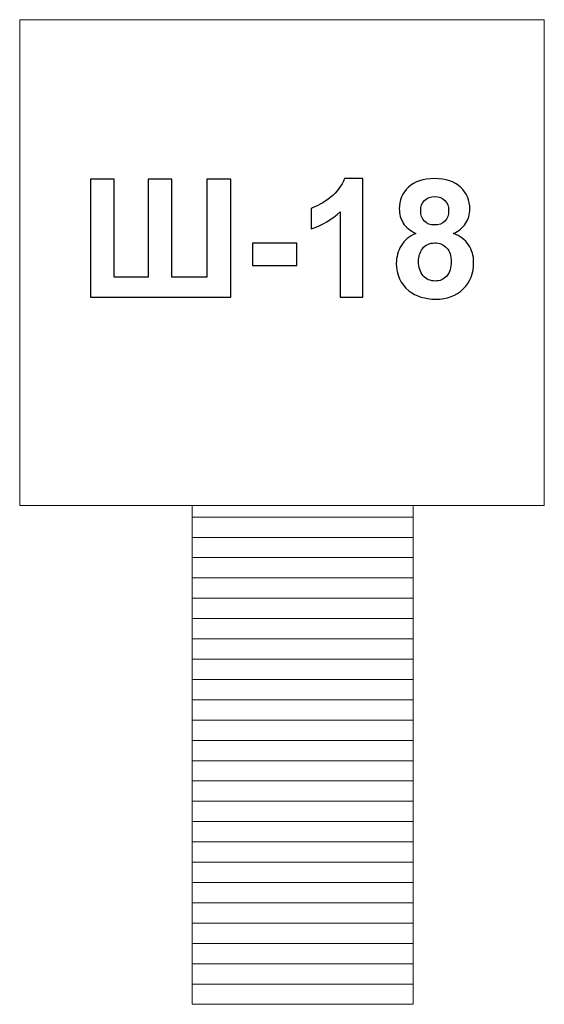
# Model space of a CAD drawing. Units: centimetres. Extents: x -9.54 to -6.84, y 7.5 to 12.57.
import ezdxf

# ---------------------------------------------------------------- set-up
doc = ezdxf.new("R2010")
doc.units = ezdxf.units.CM
doc.header["$MEASUREMENT"] = 0
doc.layers.add('layer 1', color=7, linetype='Continuous')

msp = doc.modelspace()

# ---------------------------------------------------------------- linework, layer by layer
at = {"layer": 'layer 1', "color": 254, "lineweight": 20}
for points in [[(-9.53751, 10.06544), (-6.83751, 10.06544), (-6.83751, 12.56544), (-9.53751, 12.56544), (-9.53751, 10.06544)], [(-8.65055, 7.49747), (-7.51285, 7.49747), (-7.51285, 10.06543), (-8.65055, 10.06543), (-8.65055, 7.49747)], [(-8.65055, 9.90097), (-7.51285, 9.90097), (-7.51285, 10.00547), (-8.65055, 10.00547), (-8.65055, 9.90097)], [(-8.65055, 9.79647), (-7.51285, 9.79647), (-7.51285, 9.90097), (-8.65055, 9.90097), (-8.65055, 9.79647)], [(-8.65055, 9.69197), (-7.51285, 9.69197), (-7.51285, 9.79647), (-8.65055, 9.79647), (-8.65055, 9.69197)], [(-8.65055, 9.58747), (-7.51285, 9.58747), (-7.51285, 9.69197), (-8.65055, 9.69197), (-8.65055, 9.58747)], [(-8.65055, 9.48297), (-7.51285, 9.48297), (-7.51285, 9.58747), (-8.65055, 9.58747), (-8.65055, 9.48297)], [(-8.65055, 9.37847), (-7.51285, 9.37847), (-7.51285, 9.48297), (-8.65055, 9.48297), (-8.65055, 9.37847)], [(-8.65055, 9.27397), (-7.51285, 9.27397), (-7.51285, 9.37847), (-8.65055, 9.37847), (-8.65055, 9.27397)], [(-8.65055, 9.16947), (-7.51285, 9.16947), (-7.51285, 9.27397), (-8.65055, 9.27397), (-8.65055, 9.16947)], [(-8.65055, 9.06497), (-7.51285, 9.06497), (-7.51285, 9.16947), (-8.65055, 9.16947), (-8.65055, 9.06497)], [(-8.65055, 8.96047), (-7.51285, 8.96047), (-7.51285, 9.06497), (-8.65055, 9.06497), (-8.65055, 8.96047)], [(-8.65055, 8.85597), (-7.51285, 8.85597), (-7.51285, 8.96047), (-8.65055, 8.96047), (-8.65055, 8.85597)], [(-8.65055, 8.75147), (-7.51285, 8.75147), (-7.51285, 8.85597), (-8.65055, 8.85597), (-8.65055, 8.75147)], [(-8.65055, 8.64697), (-7.51285, 8.64697), (-7.51285, 8.75147), (-8.65055, 8.75147), (-8.65055, 8.64697)], [(-8.65055, 8.54247), (-7.51285, 8.54247), (-7.51285, 8.64697), (-8.65055, 8.64697), (-8.65055, 8.54247)], [(-8.65055, 8.43797), (-7.51285, 8.43797), (-7.51285, 8.54247), (-8.65055, 8.54247), (-8.65055, 8.43797)], [(-8.65055, 8.33347), (-7.51285, 8.33347), (-7.51285, 8.43797), (-8.65055, 8.43797), (-8.65055, 8.33347)], [(-8.65055, 8.22897), (-7.51285, 8.22897), (-7.51285, 8.33347), (-8.65055, 8.33347), (-8.65055, 8.22897)], [(-8.65055, 8.12447), (-7.51285, 8.12447), (-7.51285, 8.22897), (-8.65055, 8.22897), (-8.65055, 8.12447)], [(-8.65055, 8.01997), (-7.51285, 8.01997), (-7.51285, 8.12447), (-8.65055, 8.12447), (-8.65055, 8.01997)], [(-8.65055, 7.91547), (-7.51285, 7.91547), (-7.51285, 8.01997), (-8.65055, 8.01997), (-8.65055, 7.91547)], [(-8.65055, 7.81097), (-7.51285, 7.81097), (-7.51285, 7.91547), (-8.65055, 7.91547), (-8.65055, 7.81097)], [(-8.65055, 7.70647), (-7.51285, 7.70647), (-7.51285, 7.81097), (-8.65055, 7.81097), (-8.65055, 7.70647)], [(-8.65055, 7.60197), (-7.51285, 7.60197), (-7.51285, 7.70647), (-8.65055, 7.70647), (-8.65055, 7.60197)], [(-8.65055, 7.49747), (-7.51285, 7.49747), (-7.51285, 7.60197), (-8.65055, 7.60197), (-8.65055, 7.49747)]]:
    msp.add_lwpolyline(points, close=True, dxfattribs=at)
at = {"layer": 'layer 1', "color": 250}
for points, knots in [([(-9.17388, 11.74417), (-9.17388, 11.74417), (-9.05111, 11.74417), (-9.05111, 11.74417), (-9.05111, 11.74417), (-9.05111, 11.74417), (-9.05111, 11.2404), (-9.05111, 11.2404), (-9.05111, 11.2404), (-9.05111, 11.2404), (-8.8767, 11.2404), (-8.8767, 11.2404), (-8.8767, 11.2404), (-8.8767, 11.2404), (-8.8767, 11.74417), (-8.8767, 11.74417), (-8.8767, 11.74417), (-8.8767, 11.74417), (-8.75393, 11.74417), (-8.75393, 11.74417), (-8.75393, 11.74417), (-8.75393, 11.74417), (-8.75393, 11.2404), (-8.75393, 11.2404), (-8.75393, 11.2404), (-8.75393, 11.2404), (-8.57359, 11.2404), (-8.57359, 11.2404), (-8.57359, 11.2404), (-8.57359, 11.2404), (-8.57359, 11.74417), (-8.57359, 11.74417), (-8.57359, 11.74417), (-8.57359, 11.74417), (-8.45167, 11.74417), (-8.45167, 11.74417), (-8.45167, 11.74417), (-8.45167, 11.74417), (-8.45082, 11.13753), (-8.45082, 11.13753), (-8.45082, 11.13753), (-8.45082, 11.13753), (-9.17388, 11.13795), (-9.17388, 11.13795), (-9.17388, 11.13795), (-9.17388, 11.13795), (-9.17388, 11.74417), (-9.17388, 11.74417)], [0, 0, 0, 0, 0.0769231, 0.0769231, 0.0769231, 0.0769231, 0.1538462, 0.1538462, 0.1538462, 0.1538462, 0.2307692, 0.2307692, 0.2307692, 0.2307692, 0.3076923, 0.3076923, 0.3076923, 0.3076923, 0.3846154, 0.3846154, 0.3846154, 0.3846154, 0.4615385, 0.4615385, 0.4615385, 0.4615385, 0.5384615, 0.5384615, 0.5384615, 0.5384615, 0.6153846, 0.6153846, 0.6153846, 0.6153846, 0.6923077, 0.6923077, 0.6923077, 0.6923077, 0.7692308, 0.7692308, 0.7692308, 0.7692308, 0.8461538, 0.8461538, 0.8461538, 0.8461538, 1, 1, 1, 1]), ([(-7.77194, 11.13795), (-7.77194, 11.13795), (-7.88793, 11.13795), (-7.88793, 11.13795), (-7.88793, 11.13795), (-7.88793, 11.13795), (-7.88793, 11.57681), (-7.88793, 11.57681), (-7.88793, 11.57681), (-7.93027, 11.53701), (-7.98022, 11.50752), (-8.03779, 11.48847), (-8.03779, 11.48847), (-8.03779, 11.48847), (-8.03779, 11.59431), (-8.03779, 11.59431), (-8.03779, 11.59431), (-8.00745, 11.60418), (-7.97458, 11.62295), (-7.93916, 11.65075), (-7.93916, 11.65075), (-7.9036, 11.67841), (-7.87932, 11.71072), (-7.86606, 11.74755), (-7.86606, 11.74755), (-7.86606, 11.74755), (-7.77194, 11.74755), (-7.77194, 11.74755), (-7.77194, 11.74755), (-7.77194, 11.74755), (-7.77194, 11.13795), (-7.77194, 11.13795)], [0, 0, 0, 0, 0.1111111, 0.1111111, 0.1111111, 0.1111111, 0.2222222, 0.2222222, 0.2222222, 0.2222222, 0.3333333, 0.3333333, 0.3333333, 0.3333333, 0.4444444, 0.4444444, 0.4444444, 0.4444444, 0.5555556, 0.5555556, 0.5555556, 0.5555556, 0.6666667, 0.6666667, 0.6666667, 0.6666667, 0.7777778, 0.7777778, 0.7777778, 0.7777778, 1, 1, 1, 1]), ([(-7.49804, 11.46575), (-7.52796, 11.47845), (-7.54983, 11.49581), (-7.56338, 11.5181), (-7.56338, 11.5181), (-7.57706, 11.54026), (-7.58384, 11.56467), (-7.58384, 11.59106), (-7.58384, 11.59106), (-7.58384, 11.63636), (-7.56803, 11.67375), (-7.53656, 11.70324), (-7.53656, 11.70324), (-7.5051, 11.73274), (-7.46022, 11.74755), (-7.40223, 11.74755), (-7.40223, 11.74755), (-7.34465, 11.74755), (-7.30006, 11.73274), (-7.26831, 11.70324), (-7.26831, 11.70324), (-7.23656, 11.67375), (-7.22062, 11.63636), (-7.22062, 11.59106), (-7.22062, 11.59106), (-7.22062, 11.56298), (-7.22795, 11.538), (-7.24263, 11.51599), (-7.24263, 11.51599), (-7.25716, 11.49412), (-7.27777, 11.47732), (-7.30429, 11.46575), (-7.30429, 11.46575), (-7.27057, 11.45221), (-7.24503, 11.43245), (-7.22739, 11.40649), (-7.22739, 11.40649), (-7.20989, 11.38038), (-7.20114, 11.35046), (-7.20114, 11.31646), (-7.20114, 11.31646), (-7.20114, 11.26029), (-7.21892, 11.21471), (-7.25462, 11.17958), (-7.25462, 11.17958), (-7.29018, 11.14444), (-7.3376, 11.12694), (-7.39686, 11.12694), (-7.39686, 11.12694), (-7.4519, 11.12694), (-7.49762, 11.14148), (-7.53431, 11.17055), (-7.53431, 11.17055), (-7.57749, 11.2047), (-7.59908, 11.25183), (-7.59908, 11.31152), (-7.59908, 11.31152), (-7.59908, 11.3444), (-7.59089, 11.37459), (-7.57466, 11.40211), (-7.57466, 11.40211), (-7.55844, 11.42963), (-7.5329, 11.45079), (-7.49804, 11.46575)], [0, 0, 0, 0, 0.0588235, 0.0588235, 0.0588235, 0.0588235, 0.1176471, 0.1176471, 0.1176471, 0.1176471, 0.1764706, 0.1764706, 0.1764706, 0.1764706, 0.2352941, 0.2352941, 0.2352941, 0.2352941, 0.2941176, 0.2941176, 0.2941176, 0.2941176, 0.3529412, 0.3529412, 0.3529412, 0.3529412, 0.4117647, 0.4117647, 0.4117647, 0.4117647, 0.4705882, 0.4705882, 0.4705882, 0.4705882, 0.5294118, 0.5294118, 0.5294118, 0.5294118, 0.5882353, 0.5882353, 0.5882353, 0.5882353, 0.6470588, 0.6470588, 0.6470588, 0.6470588, 0.7058824, 0.7058824, 0.7058824, 0.7058824, 0.7647059, 0.7647059, 0.7647059, 0.7647059, 0.8235294, 0.8235294, 0.8235294, 0.8235294, 0.8823529, 0.8823529, 0.8823529, 0.8823529, 1, 1, 1, 1]), ([(-7.47377, 11.58259), (-7.47377, 11.55945), (-7.46728, 11.54125), (-7.4543, 11.52826), (-7.4543, 11.52826), (-7.44117, 11.51528), (-7.42382, 11.50879), (-7.40223, 11.50879), (-7.40223, 11.50879), (-7.38021, 11.50879), (-7.36271, 11.51542), (-7.34959, 11.52855), (-7.34959, 11.52855), (-7.33647, 11.54167), (-7.32984, 11.55987), (-7.32984, 11.58302), (-7.32984, 11.58302), (-7.32984, 11.60489), (-7.33633, 11.62239), (-7.34931, 11.63551), (-7.34931, 11.63551), (-7.36243, 11.64863), (-7.37965, 11.65527), (-7.40096, 11.65527), (-7.40096, 11.65527), (-7.42325, 11.65527), (-7.44089, 11.64863), (-7.45401, 11.63537), (-7.45401, 11.63537), (-7.46714, 11.6221), (-7.47377, 11.60447), (-7.47377, 11.58259)], [0, 0, 0, 0, 0.1111111, 0.1111111, 0.1111111, 0.1111111, 0.2222222, 0.2222222, 0.2222222, 0.2222222, 0.3333333, 0.3333333, 0.3333333, 0.3333333, 0.4444444, 0.4444444, 0.4444444, 0.4444444, 0.5555556, 0.5555556, 0.5555556, 0.5555556, 0.6666667, 0.6666667, 0.6666667, 0.6666667, 0.7777778, 0.7777778, 0.7777778, 0.7777778, 1, 1, 1, 1]), ([(-8.33921, 11.29966), (-8.33921, 11.29966), (-8.33921, 11.41566), (-8.33921, 11.41566), (-8.33921, 11.41566), (-8.33921, 11.41566), (-8.11061, 11.41566), (-8.11061, 11.41566), (-8.11061, 11.41566), (-8.11061, 11.41566), (-8.11061, 11.29966), (-8.11061, 11.29966), (-8.11061, 11.29966), (-8.11061, 11.29966), (-8.33921, 11.29966), (-8.33921, 11.29966)], [0, 0, 0, 0, 0.2, 0.2, 0.2, 0.2, 0.4, 0.4, 0.4, 0.4, 0.6, 0.6, 0.6, 0.6, 1, 1, 1, 1]), ([(-7.48478, 11.32267), (-7.48478, 11.29035), (-7.47659, 11.26523), (-7.46022, 11.24717), (-7.46022, 11.24717), (-7.44385, 11.22911), (-7.42353, 11.22008), (-7.39912, 11.22008), (-7.39912, 11.22008), (-7.37513, 11.22008), (-7.35538, 11.22883), (-7.33971, 11.24618), (-7.33971, 11.24618), (-7.32405, 11.26354), (-7.31629, 11.28866), (-7.31629, 11.3214), (-7.31629, 11.3214), (-7.31629, 11.35004), (-7.32419, 11.37304), (-7.34014, 11.3904), (-7.34014, 11.3904), (-7.35608, 11.40776), (-7.37626, 11.4165), (-7.40067, 11.4165), (-7.40067, 11.4165), (-7.42904, 11.4165), (-7.45006, 11.40663), (-7.46403, 11.38687), (-7.46403, 11.38687), (-7.47786, 11.36712), (-7.48478, 11.34581), (-7.48478, 11.32267)], [0, 0, 0, 0, 0.1111111, 0.1111111, 0.1111111, 0.1111111, 0.2222222, 0.2222222, 0.2222222, 0.2222222, 0.3333333, 0.3333333, 0.3333333, 0.3333333, 0.4444444, 0.4444444, 0.4444444, 0.4444444, 0.5555556, 0.5555556, 0.5555556, 0.5555556, 0.6666667, 0.6666667, 0.6666667, 0.6666667, 0.7777778, 0.7777778, 0.7777778, 0.7777778, 1, 1, 1, 1])]:
    msp.add_open_spline(points, degree=3, knots=knots, dxfattribs=at)

doc.saveas('drawing.dxf')
